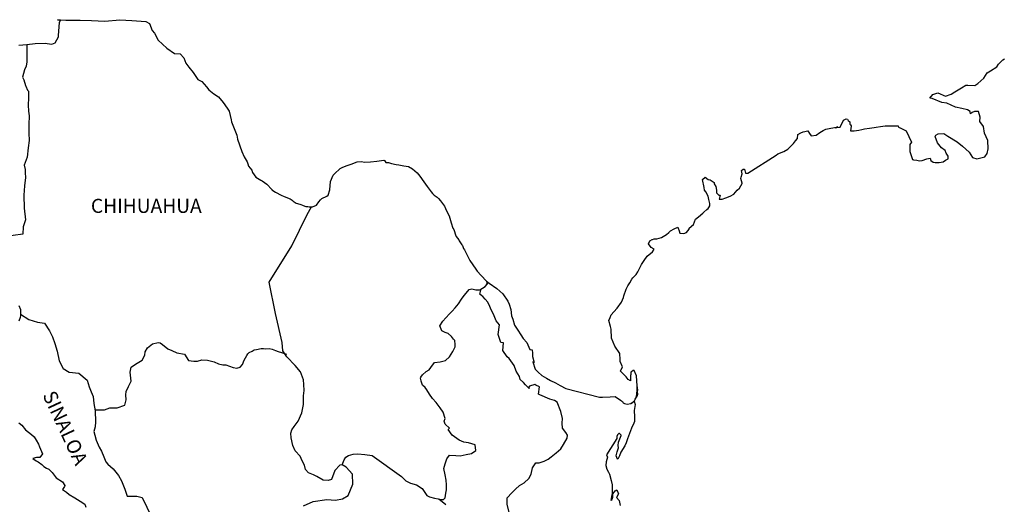
# Model space of a CAD drawing. Units: inches. Extents: x 377850 to 380250, y 2542157 to 2543957.
# Drawn here: x 379930 to 380098, y 2543702 to 2543784 of the extents above; entities that cross this region are included whole.
import ezdxf

# ---------------------------------------------------------------- set-up
doc = ezdxf.new("R2010")
doc.units = ezdxf.units.IN
doc.header["$MEASUREMENT"] = 0
doc.layers.add('Lomo', color=7, linetype='Continuous')
doc.styles.add('ROMANS', font='ROMANS', dxfattribs={"height": 0.2})

msp = doc.modelspace()

# ---------------------------------------------------------------- linework, layer by layer
at = {"layer": 'Lomo', "color": 5, "linetype": 'Continuous'}
for p, q in [((379930.08, 2543715.68, 1.16), (379930.57, 2543715.29, 1.16)), ((379930.57, 2543715.29, 1.16), (379931.21, 2543714.45, 1.16)), ((379931.21, 2543714.45, 1.16), (379932.24, 2543713.66, 1.16)), ((379932.24, 2543713.66, 1.16), (379932.68, 2543713.27, 1.16)), ((379932.68, 2543713.27, 1.16), (379933.03, 2543712.72, 1.16)), ((379933.03, 2543712.72, 1.16), (379933.42, 2543712.03, 1.16)), ((379933.42, 2543712.03, 1.16), (379933.61, 2543711.59, 1.16)), ((379933.61, 2543711.59, 1.16), (379934.1, 2543710.4, 1.16)), ((379934.1, 2543710.4, 1.16), (379933.67, 2543709.76, 1.16)), ((379934.1, 2543710.4, 1.16), (379934.1, 2543710.4, 1.16)), ((379933.08, 2543709.76, 1.16), (379932.44, 2543709.56, 1.16)), ((379932.44, 2543709.56, 1.16), (379933.03, 2543709.17, 1.16)), ((379933.03, 2543709.17, 1.16), (379933.37, 2543709.02, 1.16)), ((379933.37, 2543709.76, 1.16), (379933.08, 2543709.76, 1.16)), ((379933.57, 2543709.76, 1.16), (379933.37, 2543709.76, 1.16)), ((379933.37, 2543709.02, 1.16), (379933.96, 2543708.58, 1.16)), ((379933.67, 2543709.76, 1.16), (379933.57, 2543709.76, 1.16)), ((379933.96, 2543708.58, 1.16), (379934.35, 2543708.23, 1.16)), ((379934.35, 2543708.23, 1.16), (379934.8, 2543707.94, 1.16)), ((379934.8, 2543707.94, 1.16), (379935.19, 2543707.74, 1.16)), ((379935.19, 2543707.74, 1.16), (379935.73, 2543707.2, 1.16)), ((379935.73, 2543707.2, 1.16), (379936.42, 2543706.31, 1.16)), ((379936.42, 2543706.31, 1.16), (379937.49, 2543705.62, 1.16)), ((379937.49, 2543705.62, 1.16), (379937.89, 2543704.98, 1.16)), ((379937.84, 2543704.83, 1.16), (379937.5, 2543704.29, 1.16)), ((379937.89, 2543704.98, 1.16), (379937.84, 2543704.83, 1.16)), ((379937.5, 2543704.29, 1.16), (379938.18, 2543703.84, 1.16)), ((379938.18, 2543703.84, 1.16), (379938.67, 2543703.45, 1.16)), ((379938.67, 2543703.45, 1.16), (379939.61, 2543702.9, 1.16)), ((379939.61, 2543702.9, 1.16), (379940.54, 2543702.32, 1.16)), ((379940.54, 2543702.32, 1.16), (379941.32, 2543701.77, 1.16)), ((379941.32, 2543701.77, 1.16), (379941.47, 2543701.28, 1.16))]:
    msp.add_line(p, q, dxfattribs=at)
at = {"layer": 'Lomo', "color": 7, "linetype": 'Continuous', "elevation": 1.16}
for points in [[(379930.08, 2543780.08), (379931.45, 2543780.18), (379932.83, 2543780.38), (379934.54, 2543780.43), (379934.88, 2543780.38), (379935.67, 2543780.28), (379936.25, 2543780.48), (379936.85, 2543781.51), (379936.85, 2543781.76), (379936.99, 2543783.98), (379937.18, 2543784.33), (379936.64, 2543784.42), (379938.06, 2543784.38), (379940.51, 2543784.33), (379942.47, 2543784.28), (379944.73, 2543784.19), (379947.32, 2543784.44), (379949.33, 2543784.29), (379951.73, 2543784.15), (379952.38, 2543783.81), (379952.81, 2543782.62), (379953.21, 2543782.13), (379953.85, 2543780.94), (379955.32, 2543779.56), (379956.64, 2543778.67), (379957.57, 2543778.62), (379958.21, 2543777.93), (379958.56, 2543777), (379959.05, 2543776.36), (379959.78, 2543775.42), (379960.61, 2543774.24), (379961.3, 2543773.89), (379962.09, 2543773.01), (379962.48, 2543772.46), (379963.32, 2543771.77), (379964.1, 2543771.28), (379964.94, 2543770.34), (379965.62, 2543769.35), (379965.92, 2543768.86), (379966.26, 2543767.33), (379966.36, 2543766.99), (379967.25, 2543764.72), (379967.39, 2543764.08), (379968.08, 2543761.96), (379968.48, 2543761.07), (379969.01, 2543760.18), (379969.12, 2543759.84), (379969.26, 2543759.44), (379969.8, 2543758.75), (379969.9, 2543758.36), (379970.49, 2543757.56), (379971.37, 2543757.07), (379971.57, 2543756.93), (379972.35, 2543756.38), (379973.23, 2543755.49), (379973.23, 2543755.4), (379973.87, 2543755), (379974.81, 2543754.51), (379975.3, 2543754.26), (379976.33, 2543753.87), (379976.67, 2543753.63), (379976.87, 2543753.48), (379977.35, 2543753.13), (379977.6, 2543753.08), (379978.19, 2543752.89), (379978.44, 2543752.79), (379978.88, 2543752.64), (379979.03, 2543752.59), (379979.36, 2543752.59), (379979.61, 2543752.49), (379980.15, 2543752.49), (379980.83, 2543752.79), (379981.22, 2543753.38), (379981.52, 2543753.73), (379981.76, 2543753.93), (379982.6, 2543754.32), (379982.84, 2543754.52), (379982.84, 2543754.52), (379983.13, 2543755.41), (379983.23, 2543756.84), (379983.67, 2543757.93), (379984.11, 2543758.32), (379984.69, 2543758.91), (379984.89, 2543759.06), (379985.33, 2543759.26), (379986.07, 2543759.55), (379986.76, 2543759.8), (379987.78, 2543760.2), (379988.47, 2543760.25), (379989.11, 2543760.15), (379990.03, 2543760.2), (379991.12, 2543760.3), (379992.34, 2543760.5), (379992.43, 2543760.4), (379992.68, 2543760.06), (379993.12, 2543760.06), (379993.66, 2543759.91), (379994.44, 2543759.76), (379994.89, 2543759.67), (379995.73, 2543759.51), (379996.51, 2543759.37), (379997.24, 2543758.98), (379998.02, 2543758.34), (379998.47, 2543757.74), (379999.15, 2543756.8), (379999.74, 2543755.96), (380000.38, 2543755.08), (380000.63, 2543754.78), (380000.92, 2543754.49), (380001.41, 2543754.19), (380001.66, 2543753.95), (380002, 2543753.55), (380002.35, 2543753.11), (380002.69, 2543752.61), (380003.03, 2543751.83), (380003.47, 2543750.99), (380003.82, 2543749.8), (380004.11, 2543748.86), (380004.26, 2543748.67), (380004.61, 2543747.54), (380004.66, 2543747.48), (380005.1, 2543746.89), (380005.19, 2543746.74), (380005.64, 2543746.01), (380005.73, 2543745.9), (380005.93, 2543745.41), (380006.08, 2543745.17), (380006.28, 2543744.82), (380007.02, 2543743.34), (380008, 2543741.91), (380008.25, 2543741.52), (380008.93, 2543740.78), (380009.86, 2543739.84), (380010.3, 2543739.49), (380011.58, 2543738.56), (380012.61, 2543737.67), (380013.49, 2543736.44), (380013.69, 2543735.9), (380013.98, 2543735), (380014.13, 2543733.92), (380014.33, 2543733.33), (380014.63, 2543732.34), (380015.17, 2543731.5), (380015.7, 2543730.67), (380016.1, 2543730.08), (380016.74, 2543729.39), (380017.23, 2543728.2), (380017.62, 2543728.1), (380017.67, 2543727.56), (380017.67, 2543726.97), (380017.96, 2543725.98), (380017.77, 2543726.08), (380018.16, 2543724.84), (380018.66, 2543724.31), (380019.29, 2543723.76), (380020.08, 2543723.27), (380020.77, 2543722.88), (380021.6, 2543722.49), (380022.43, 2543722.04), (380023.37, 2543721.54), (380029.14, 2543720.07), (380029.64, 2543720.07), (380030.96, 2543720.12), (380031.79, 2543720.17), (380032.73, 2543719.54), (380033.02, 2543719.29), (380033.16, 2543719.09), (380033.41, 2543718.94), (380033.86, 2543718.84), (380034.49, 2543718.99), (380035.07, 2543719.43), (380035.23, 2543719.68), (380035.52, 2543720.23), (380035.66, 2543720.57), (380035.56, 2543721.41), (380035.52, 2543721.81), (380035.37, 2543720.03), (380035.57, 2543720.72), (380035.57, 2543720.72), (380035.66, 2543721.31), (380035.52, 2543722), (380035.46, 2543723.68), (380035.02, 2543724.57), (380034.87, 2543724.62), (380034.82, 2543724.62), (380034.73, 2543724.47), (380034.48, 2543724.32), (380034.49, 2543723.92), (380034.43, 2543723.73), (380034.43, 2543723.14), (380034.39, 2543722.84), (380033.99, 2543723.04), (380033.85, 2543723.29), (380033.65, 2543723.53), (380032.67, 2543724.56), (380032.81, 2543724.72), (380033.06, 2543725.25), (380032.67, 2543726.15), (380032.62, 2543726.83), (380032.61, 2543727.18), (380032.57, 2543727.48), (380031.73, 2543728.72), (380031.14, 2543730.09), (380031.09, 2543731.67), (380030.99, 2543732.12), (380030.74, 2543733.1), (380030.94, 2543733.65), (380031.09, 2543734.09), (380031.58, 2543734.63), (380032.16, 2543735.23), (380032.85, 2543736.26), (380033.19, 2543737.05), (380033.28, 2543737.35), (380033.67, 2543738.48), (380033.97, 2543739.02), (380034.27, 2543739.57), (380034.61, 2543740.16), (380034.8, 2543740.41), (380035.39, 2543740.95), (380035.68, 2543741.4), (380035.68, 2543741.4), (380036.27, 2543742.68), (380036.76, 2543743.37), (380037.24, 2543744.11), (380038.18, 2543744.85), (380038.47, 2543745.29), (380037.93, 2543745.6), (380037.48, 2543746.19), (380037.68, 2543746.73), (380038.12, 2543746.93), (380038.17, 2543746.93), (380038.42, 2543747.03), (380038.66, 2543747.03), (380038.9, 2543747.03), (380039.69, 2543747.28), (380040.57, 2543747.77), (380040.97, 2543748.16), (380041.25, 2543748.41), (380041.85, 2543748.75), (380042.48, 2543749.05), (380042.53, 2543748.9), (380042.73, 2543748.41), (380042.83, 2543748.01), (380043.51, 2543747.97), (380043.95, 2543748.16), (380044.39, 2543748.71), (380044.44, 2543748.9), (380045.18, 2543749.5), (380045.47, 2543750.39), (380046.01, 2543750.83), (380046.74, 2543751.43), (380046.93, 2543751.58), (380047.42, 2543752.07), (380047.67, 2543752.21), (380047.77, 2543752.41), (380047.96, 2543752.66), (380047.96, 2543753.1), (380047.77, 2543753.79), (380047.67, 2543754.34), (380047.28, 2543755.08), (380047.03, 2543755.37), (380046.98, 2543755.82), (380046.68, 2543757.19), (380047.12, 2543757.59), (380047.67, 2543757.2), (380048, 2543757.1), (380048.69, 2543756.66), (380048.69, 2543756.46), (380048.99, 2543756.01), (380049.08, 2543755.37), (380049.08, 2543754.93), (380049.24, 2543754.73), (380049.48, 2543754.49), (380049.72, 2543754.49), (380049.53, 2543753.85), (380050.06, 2543753.85), (380050.66, 2543754.04), (380051.39, 2543754.34), (380052.03, 2543754.69), (380052.03, 2543754.69), (380052.62, 2543755.33), (380053.01, 2543755.72), (380053.44, 2543756.52), (380053.44, 2543756.56), (380053.25, 2543757.36), (380053.3, 2543757.6), (380053.44, 2543758.14), (380053.34, 2543758.73), (380053.64, 2543758.93), (380053.83, 2543758.93), (380053.88, 2543758.93), (380054.03, 2543758.24), (380054.42, 2543758.24), (380059.26, 2543761.35), (380059.56, 2543761.56), (380060.59, 2543761.95), (380061.27, 2543762.34), (380061.72, 2543762.79), (380062.21, 2543763.34), (380062.55, 2543763.78), (380062.89, 2543764.18), (380062.94, 2543764.86), (380063.48, 2543765.16), (380063.87, 2543765.31), (380064.65, 2543765.46), (380064.95, 2543765.02), (380065.24, 2543764.62), (380066.07, 2543764.72), (380066.71, 2543765.21), (380067.25, 2543765.51), (380067.74, 2543765.76), (380069.79, 2543766.15), (380069.3, 2543766), (380069.6, 2543766.06), (380070.19, 2543766.11), (380070.72, 2543767.29), (380070.97, 2543767.44), (380071.21, 2543767.54), (380071.41, 2543767.49), (380071.56, 2543767.24), (380071.8, 2543766.99), (380071.85, 2543766.6), (380071.95, 2543766.5), (380072.05, 2543766.35), (380072.05, 2543766.35), (380072.05, 2543766.25), (380071.95, 2543765.47), (380072.35, 2543765.47), (380072.49, 2543765.47), (380072.49, 2543765.47), (380072.54, 2543765.47), (380073.38, 2543765.61), (380073.86, 2543765.72), (380074.35, 2543765.82), (380075.18, 2543765.96), (380075.97, 2543766.06), (380076.31, 2543766.11), (380077.05, 2543766.21), (380077.88, 2543766.31), (380078.37, 2543766.36), (380079.05, 2543766.31), (380080.08, 2543766.31), (380080.14, 2543766.12), (380080.53, 2543765.96), (380081.41, 2543765.47), (380082.34, 2543763.55), (380082.05, 2543763.16), (380082.05, 2543761.97), (380082.5, 2543760.59), (380082.69, 2543760.54), (380083.27, 2543760.49), (380083.72, 2543760.35), (380084.16, 2543760.39), (380084.95, 2543760.69), (380085.53, 2543760.79), (380085.63, 2543760.39), (380086.07, 2543760.15), (380086.37, 2543760.1), (380087.05, 2543760.05), (380087.74, 2543760.2), (380088.13, 2543760.45), (380088.62, 2543760.7), (380088.62, 2543761.14), (380088.27, 2543761.68), (380088.08, 2543762.13), (380087.49, 2543762.57), (380086.8, 2543763.46), (380086.36, 2543764.49), (380086.51, 2543764.74), (380086.9, 2543764.98), (380087.88, 2543765.04), (380088.52, 2543764.59), (380090.14, 2543763.61), (380091.06, 2543762.87), (380092.19, 2543761.83), (380092.78, 2543760.94), (380093.47, 2543760.7), (380094.84, 2543761.04), (380095.28, 2543761.59), (380095.42, 2543762.43), (380095.42, 2543762.43), (380095.38, 2543763.81), (380094.79, 2543765.09), (380094.64, 2543766.23), (380094, 2543767.07), (380094.05, 2543767.81), (380093.8, 2543768.79), (380093.11, 2543768.79), (380092.68, 2543768.6), (380092.43, 2543768.4), (380092.38, 2543768.79), (380091.89, 2543769.04), (380090.91, 2543769.28), (380089.88, 2543769.53), (380088.36, 2543770.22), (380087.53, 2543770.32), (380085.86, 2543771), (380085.47, 2543771.05), (380086.01, 2543771.7), (380086.84, 2543771.94), (380088.16, 2543771.4), (380089.09, 2543771.75), (380089.73, 2543772.15), (380090.9, 2543772.84), (380091.59, 2543773.28), (380091.93, 2543773.28), (380093.16, 2543773.24), (380093.64, 2543773.58), (380094.67, 2543774.47), (380095.26, 2543775.36), (380095.8, 2543775.7), (380096.88, 2543776.39), (380097.17, 2543776.84), (380097.95, 2543777.58), (380098.2, 2543777.78)], [(379931.41, 2543780.17), (379931.42, 2543777.23), (379931.32, 2543776.53), (379931.03, 2543775.9), (379930.68, 2543774.61), (379930.89, 2543774.17), (379931.18, 2543773.24), (379931.27, 2543773.09), (379931.57, 2543772.44), (379931.72, 2543772.25), (379931.72, 2543771.61), (379931.72, 2543771.11), (379931.67, 2543769.83), (379931.72, 2543768.85), (379931.82, 2543768.05), (379931.77, 2543766.58), (379931.77, 2543765.1), (379931.83, 2543763.82), (379931.63, 2543762.58), (379931.48, 2543760.96), (379930.99, 2543759.63), (379931.13, 2543758.89), (379931.13, 2543758.3), (379931.19, 2543757.5), (379931.05, 2543756.08), (379930.9, 2543754.5), (379930.99, 2543752.28), (379931.19, 2543750.31), (379930.8, 2543749.13), (379930.75, 2543747.85), (379927.46, 2543747.41)], [(379978.62, 2543701.53), (379980.29, 2543702.27), (379982.6, 2543702.61), (379984.07, 2543702.46), (379985.3, 2543702.7), (379986.23, 2543703.29), (379987.02, 2543705.22), (379986.96, 2543706.9), (379985.88, 2543708.12), (379985.24, 2543708.52), (379984.85, 2543708.42), (379983.97, 2543707.53), (379983.38, 2543706.01), (379982.84, 2543705.81), (379981.96, 2543705.91), (379980.88, 2543706.51), (379980.34, 2543706.8), (379979.45, 2543707.15), (379978.96, 2543707.69), (379978.81, 2543708.43), (379978.81, 2543708.43), (379978.42, 2543709.17), (379978.08, 2543709.97), (379977.19, 2543710.9), (379976.8, 2543711.79), (379976.5, 2543713.12), (379976.45, 2543713.91), (379976.65, 2543714.45), (379977.04, 2543715.05), (379977.72, 2543715.97), (379978.36, 2543717.36), (379978.61, 2543718.78), (379978.6, 2543720.27), (379978.76, 2543721.2), (379978.7, 2543722.19), (379978.6, 2543723.02), (379978.11, 2543724.35), (379977.18, 2543725.44), (379975.8, 2543726.92), (379975.12, 2543727.96), (379974.97, 2543729.39), (379973.83, 2543734.32), (379972.75, 2543739.65), (379976.62, 2543745.85), (379979.27, 2543751.22), (379980.01, 2543752.49)], [(379985.24, 2543708.52), (379985.59, 2543709.36), (379985.83, 2543709.8), (379986.28, 2543710.1), (379987.11, 2543710.34), (379987.9, 2543710.39), (379989.07, 2543710.24), (379990.35, 2543710.09), (379995.36, 2543706.49), (379996.1, 2543705.75), (379996.89, 2543705.4), (379997.92, 2543705.1), (379998.85, 2543704.46), (379999.69, 2543703.27), (380000.13, 2543703.02), (380000.97, 2543702.83), (380001.61, 2543702.68), (380001.95, 2543702.58), (380002.53, 2543702.58), (380002.78, 2543702.88), (380002.93, 2543703.66), (380003.02, 2543704.25), (380003.02, 2543705.09), (380002.98, 2543705.88), (380002.78, 2543706.81), (380002.58, 2543707.86), (380002.78, 2543708.7), (380003.07, 2543709.53), (380003.56, 2543710.17), (380004.6, 2543710.07), (380005.33, 2543710.02), (380006.36, 2543710.26), (380007.29, 2543710.46), (380008.03, 2543710.95), (380007.93, 2543711.94), (380006.8, 2543712.23), (380005.97, 2543712.39), (380005.18, 2543712.73), (380004, 2543713.57), (380003.31, 2543714.56), (380003.56, 2543714.76), (380002.82, 2543715.44), (380002.63, 2543715.94), (380002.78, 2543716.38), (380002.47, 2543717.47), (380001.94, 2543718.2), (380001.25, 2543719.15), (380000.66, 2543719.84), (380000.12, 2543720.58), (379999.67, 2543721.27), (379999.38, 2543721.71), (379998.94, 2543722.11), (379998.69, 2543722.75), (379998.69, 2543722.84), (379998.6, 2543723.29), (379998.64, 2543723.44), (379998.64, 2543723.44), (379998.93, 2543723.83), (379999.57, 2543724.42), (380000.06, 2543724.72), (380000.36, 2543725.11), (380001, 2543725.95), (380001.93, 2543726.09), (380002.86, 2543726.29), (380003.55, 2543726.93), (380004.09, 2543727.82), (380004.48, 2543728.65), (380004.48, 2543729.04), (380004.43, 2543729.74), (380004.19, 2543729.94), (380003.89, 2543730.38), (380003.3, 2543730.93), (380002.81, 2543731.07), (380002.22, 2543731.37), (380001.88, 2543732.21), (380002.41, 2543733), (380002.91, 2543733.59), (380003.54, 2543734.27), (380003.99, 2543734.72), (380004.48, 2543735.26), (380005.07, 2543735.95), (380005.56, 2543736.74), (380006.05, 2543737.38), (380006.39, 2543737.77), (380006.88, 2543738.41), (380007.37, 2543738.51), (380008.01, 2543738.36), (380008.7, 2543738.36), (380009.63, 2543738.95), (380009.93, 2543739.35), (380010.12, 2543739.64), (380009.91, 2543739.33), (380009.99, 2543739.74)], [(380013.69, 2543700.39), (380013.39, 2543701.77), (380013.39, 2543702.9), (380014.17, 2543703.74), (380014.81, 2543704.38), (380015.45, 2543704.97), (380016.28, 2543705.42), (380017.07, 2543706.2), (380017.47, 2543706.9), (380017.71, 2543707.98), (380018.25, 2543708.86), (380018.84, 2543708.86), (380019.67, 2543709.11), (380020.36, 2543709.46), (380020.9, 2543709.85), (380021.73, 2543710.53), (380022.52, 2543711.22), (380022.96, 2543711.96), (380023.6, 2543713.04), (380023.65, 2543713.59), (380023.35, 2543714.03), (380022.81, 2543714.77), (380022.76, 2543715.61), (380022.81, 2543716.4), (380022.51, 2543717.58), (380021.92, 2543719.17), (380021.43, 2543719.46), (380020.64, 2543719.71), (380018.93, 2543720.45), (380018.73, 2543720.55), (380018.88, 2543721.83), (380018.24, 2543722.12), (380018.09, 2543722.22), (380017.16, 2543721.93), (380017.06, 2543721.78), (380017.11, 2543721.54), (380016.52, 2543722.13), (380016.13, 2543722.57), (380015.58, 2543723.06), (380015.48, 2543723.56), (380014.89, 2543724.49), (380014.55, 2543725.44), (380013.72, 2543726.67), (380013.37, 2543726.91), (380012.63, 2543728), (380012.73, 2543729.33), (380012.29, 2543729.38), (380011.85, 2543730.71), (380012.04, 2543732.39), (380011.5, 2543733.08), (380011.01, 2543734.22), (380010.62, 2543734.95), (380010.42, 2543735.54), (380010.07, 2543736.24), (380009.63, 2543736.78), (380009.24, 2543737.22), (380009.05, 2543737.32), (380008.7, 2543737.62), (380008.96, 2543738.53)], [(379930.08, 2543735.67), (379930.32, 2543735.03), (379930.37, 2543734.59), (379930.32, 2543734), (379930.27, 2543733.65), (379930.08, 2543733.01)], [(379930.34, 2543734.2), (379931.75, 2543733.3), (379932.53, 2543733.06), (379933.27, 2543732.85), (379934.45, 2543732.66), (379935.29, 2543731.38), (379935.82, 2543730.34), (379936.22, 2543729.21), (379936.62, 2543727.88), (379936.96, 2543726.24), (379937.65, 2543724.91), (379938.63, 2543724.32), (379940.3, 2543724.12), (379941.72, 2543722.94), (379942.07, 2543721.8), (379942.41, 2543720.96), (379942.76, 2543720.17), (379942.85, 2543718.94), (379943.1, 2543717.71), (379943.16, 2543715.83), (379943.06, 2543714.99), (379942.86, 2543714.21), (379943.01, 2543713.57), (379943.26, 2543712.73), (379943.79, 2543711.49), (379944.19, 2543710.81), (379944.58, 2543709.87), (379944.92, 2543709.03), (379945.22, 2543708.64), (379946.15, 2543707.84), (379947.09, 2543706.66), (379947.58, 2543705.77), (379948.12, 2543704.34), (379948.57, 2543703.15), (379950.18, 2543703.15), (379951.12, 2543702.96), (379954.32, 2543696.24)], [(379943.07, 2543717.89), (379944.67, 2543717.9), (379945.61, 2543718.25), (379946.84, 2543718.25), (379948.16, 2543718.68), (379948.36, 2543719.62), (379948.3, 2543720.46), (379948.36, 2543721), (379948.75, 2543721.89), (379949.24, 2543722.77), (379949.04, 2543724.3), (379949.24, 2543725.14), (379949.97, 2543725.68), (379951.1, 2543726.37), (379951.54, 2543727.21), (379951.59, 2543727.8), (379952.03, 2543728.49), (379952.87, 2543729.12), (379953.85, 2543729.37), (379954.19, 2543729.33), (379954.59, 2543729.02), (379955.47, 2543728.28), (379956.16, 2543727.99), (379957.04, 2543727.59), (379958.32, 2543727.4), (379959.01, 2543726.31), (379959.94, 2543726.16), (379960.53, 2543726.21), (379961.27, 2543726.4), (379962.25, 2543726.36), (379963.38, 2543726.1), (379964.12, 2543725.76), (379964.85, 2543725.56), (379965.35, 2543725.56), (379966.62, 2543725.11), (379967.26, 2543725.01), (379967.8, 2543725.16), (379968.24, 2543725.6), (379968.48, 2543726.34), (379968.93, 2543727.13), (379969.12, 2543727.42), (379969.37, 2543727.67), (379969.86, 2543727.92), (379970.2, 2543728.12), (379970.59, 2543728.16), (379971.39, 2543728.36), (379971.78, 2543728.36), (379972.12, 2543728.31), (379972.76, 2543728.36), (379973.3, 2543728.21), (379973.84, 2543728.01), (379974.28, 2543727.81), (379974.87, 2543727.67), (379975.56, 2543727.42), (379975.75, 2543727.37), (379975.75, 2543727.37)], [(380034.49, 2543718.99), (380034.74, 2543719.14), (380035.02, 2543719.34)], [(380002.88, 2543701.69), (380001.72, 2543702.65)]]:
    msp.add_lwpolyline(points, dxfattribs=at)
at = {"layer": 'Lomo', "color": 5, "linetype": 'Continuous', "elevation": 1.16}
msp.add_lwpolyline([(380035.02, 2543719.34), (380035.18, 2543718.8), (380035.03, 2543717.75), (380035.08, 2543716.72), (380035.08, 2543715.88), (380034.98, 2543715.64), (380034.59, 2543714.74), (380033.91, 2543712.92), (380033.67, 2543712.23), (380033.47, 2543711.73), (380032.74, 2543710.65), (380032.55, 2543710.06), (380032.25, 2543709.46), (380032.2, 2543709.46), (380031.95, 2543710.06), (380032.15, 2543710.75), (380032.34, 2543711.39), (380032.3, 2543711.78), (380032.39, 2543712.38), (380032.83, 2543713.51), (380032.83, 2543713.56), (380032.54, 2543713.86), (380032.44, 2543713.86), (380032.2, 2543713.61), (380032.05, 2543713.36), (380032.1, 2543712.97), (380030.34, 2543710.2), (380030.49, 2543709.81), (380030.24, 2543709.02), (380030.19, 2543708.38), (380030.39, 2543707.74), (380030.68, 2543707.24), (380030.83, 2543706.9), (380031.13, 2543705.86), (380031.28, 2543705.12), (380031.28, 2543703.99), (380031.33, 2543702.95), (380031.23, 2543702.6), (380031.13, 2543702.41), (380031.28, 2543703.39), (380031.77, 2543704.09), (380032.06, 2543704.23), (380032.36, 2543703.54), (380032.01, 2543702.95), (380032.46, 2543702.41), (380032.65, 2543701.57)], dxfattribs=at)

# ---------------------------------------------------------------- texts
at = {"layer": 'Lomo', "color": 7, "style": 'ROMANS'}
msp.add_text('CHIHUAHUA', height=2.4, dxfattribs=at).set_placement((379942.36, 2543751.48, 1.16))
msp.add_text('SINALOA', height=2.4, rotation=295.0046, dxfattribs=at).set_placement((379934.06, 2543720.41, 1.16))

doc.saveas('drawing.dxf')
